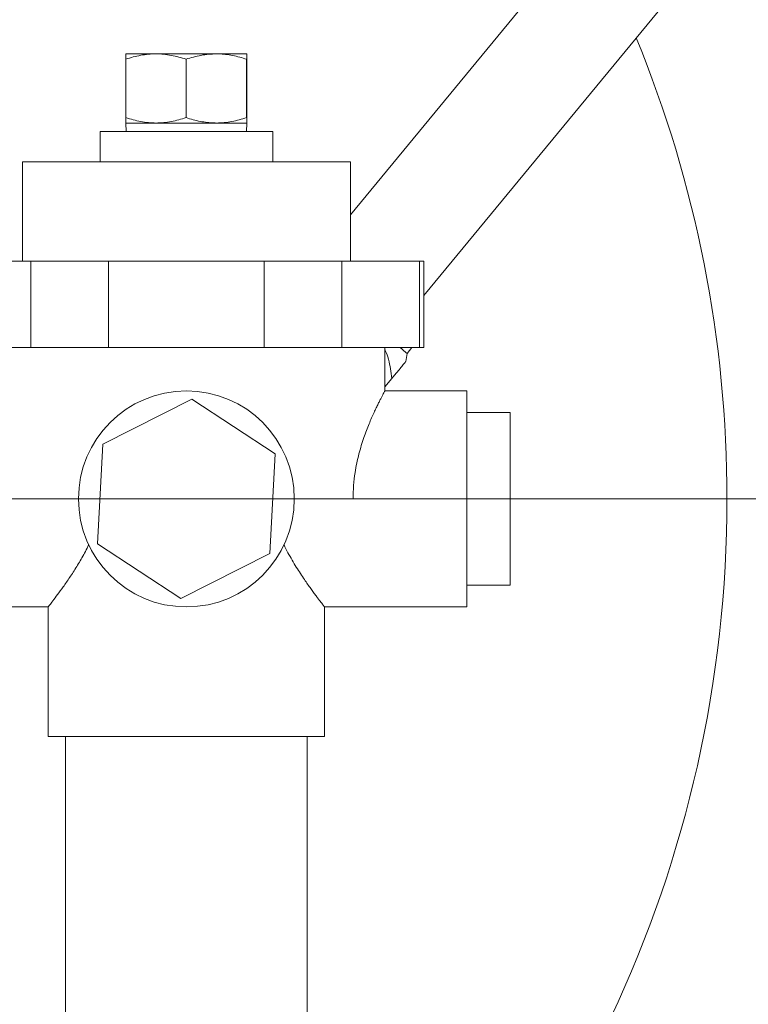
# Model space of a CAD drawing. Units: millimetres. Extents: x -455 to 1123, y -386 to 1010.
# Drawn here: x 36 to 120, y -140 to -26 of the extents above; entities that cross this region are included whole.
import ezdxf

# ---------------------------------------------------------------- set-up
doc = ezdxf.new("R2010")
doc.units = ezdxf.units.MM

# ---------------------------------------------------------------- blocks, each defined once
blk = doc.blocks.new('SW_CENTERMARKSYMBOL_1')
at = {"color": 0, "linetype": 'Continuous', "lineweight": 0}
blk.add_line((5, 0), (432.88, 0), dxfattribs=at)

msp = doc.modelspace()

# ---------------------------------------------------------------- linework, layer by layer
at = {"color": 7, "linetype": 'Continuous', "lineweight": 15}
for p, q in [((203.24, 107.45), (74.2, -49.03)), ((82.7, -58.37), (212.89, 99.49)), ((48.2, -30.39), (51.68, -30.39)), ((51.68, -30.39), (58.68, -30.39)), ((58.68, -30.39), (62.2, -30.39)), ((48.18, -31.01), (48.18, -37.76)), ((55.17, -31.01), (55.17, -37.76)), ((62.18, -31.01), (62.18, -37.76)), ((62.21, -31.01), (62.21, -37.76)), ((48.2, -38.39), (48.23, -39.39)), ((48.2, -38.39), (51.68, -38.39)), ((51.68, -38.39), (58.68, -38.39)), ((58.68, -38.39), (62.2, -38.39)), ((62.17, -39.39), (62.2, -38.39)), ((45.2, -39.39), (45.2, -42.89)), ((65.2, -39.39), (45.2, -39.39)), ((65.2, -42.89), (65.2, -39.39)), ((36.2, -42.89), (36.2, -54.39)), ((74.2, -42.89), (36.2, -42.89)), ((74.2, -54.39), (74.2, -42.89)), ((37.2, -54.39), (28.19, -54.39)), ((37.2, -54.39), (37.2, -64.39)), ((46.18, -54.39), (37.2, -54.39)), ((46.18, -64.39), (46.18, -54.39)), ((64.21, -54.39), (46.18, -54.39)), ((64.21, -54.39), (64.21, -64.39)), ((73.19, -54.39), (64.21, -54.39)), ((73.19, -64.39), (73.19, -54.39)), ((82.2, -54.39), (73.19, -54.39)), ((82.2, -54.39), (82.2, -64.39)), ((82.7, -54.39), (82.2, -54.39)), ((82.7, -64.39), (82.7, -54.39)), ((37.2, -64.39), (28.19, -64.39)), ((46.18, -64.39), (37.2, -64.39)), ((64.21, -64.39), (46.18, -64.39)), ((73.19, -64.39), (64.21, -64.39)), ((82.2, -64.39), (73.19, -64.39)), ((78.2, -69.4), (78.2, -64.39)), ((80.77, -65.06), (81.33, -64.39)), ((82.7, -64.39), (82.2, -64.39)), ((80.61, -66.01), (80.77, -65.06)), ((78.99, -67.96), (78.2, -68.93)), ((87.7, -69.39), (78.19, -69.39)), ((87.7, -81.89), (87.7, -69.39)), ((45.53, -75.57), (55.83, -70.36)), ((55.83, -70.36), (65.5, -76.67)), ((87.7, -71.89), (92.7, -71.89)), ((92.7, -81.89), (92.7, -71.89)), ((44.89, -87.1), (45.53, -75.57)), ((65.5, -76.67), (64.86, -88.2)), ((35.89, -81.89), (42.7, -81.89)), ((67.7, -81.89), (74.5, -81.89)), ((87.7, -94.39), (87.7, -81.89)), ((87.7, -81.89), (92.7, -81.89)), ((92.7, -91.89), (92.7, -81.89)), ((54.56, -93.42), (44.89, -87.1)), ((64.86, -88.2), (54.56, -93.42)), ((87.7, -91.89), (92.7, -91.89)), ((22.7, -94.39), (39.2, -94.39)), ((39.2, -94.39), (39.2, -109.39)), ((71.19, -94.39), (87.7, -94.39)), ((71.2, -109.39), (71.2, -94.38)), ((39.2, -109.39), (71.2, -109.39)), ((41.2, -109.39), (41.2, -162.54)), ((69.2, -162.54), (69.2, -109.39))]:
    msp.add_line(p, q, dxfattribs=at)
at = {"color": 7, "linetype": 'Continuous', "lineweight": 15, "flags": 128}
msp.add_lwpolyline([(79.95, -64.39), (80.18, -64.58), (80.39, -64.75), (80.56, -64.89), (80.67, -64.99), (80.75, -65.04), (80.77, -65.06)], dxfattribs=at)
at = {"color": 7, "linetype": 'Continuous', "lineweight": 15}
msp.add_circle((55.2, -81.89), 12.5, dxfattribs=at)
msp.add_arc((-22.85, -81.89), 302, 180, 37.7739, dxfattribs=at)
at = {"color": 7, "linetype": 'Continuous', "lineweight": 0}
for radius, start, end in [(256.72, 180, 35.4833), (248.52, 144.9435, 0), (140.67, 0, 22.2926), (140.67, 309.5612, 0)]:
    msp.add_arc((-22.85, -81.89), radius, start, end, dxfattribs=at)
at = {"color": 7, "linetype": 'Continuous', "lineweight": 15}
for points, knots in [([(48.18, -31.01), (48.75, -30.82), (49.33, -30.66), (50.5, -30.45), (51.09, -30.39), (51.68, -30.39)], [0, 0, 0, 0, 0.5, 0.5, 1, 1, 1, 1]), ([(48.2, -30.39), (48.2, -30.39), (48.19, -30.4), (48.19, -30.46), (48.19, -30.5), (48.19, -30.66), (48.19, -30.82), (48.18, -31.01)], [0, 0, 0, 0, 0.25, 0.25, 0.5, 0.5, 1, 1, 1, 1]), ([(51.68, -30.39), (52.27, -30.39), (52.87, -30.45), (54.03, -30.67), (54.61, -30.82), (55.17, -31.01)], [0, 0, 0, 0, 0.5, 0.5, 1, 1, 1, 1]), ([(55.17, -31.01), (55.46, -30.92), (56.02, -30.74), (56.89, -30.55), (57.78, -30.41), (58.38, -30.4), (58.68, -30.39)], [0, 0, 0, 0, 0.247711, 0.495366, 0.747705, 1, 1, 1, 1]), ([(58.68, -30.39), (58.76, -30.39), (59.12, -30.39), (59.75, -30.44), (60.56, -30.57), (61.38, -30.76), (61.92, -30.93), (62.18, -31.01)], [0, 0, 0, 0, 0.070043, 0.300416, 0.530823, 0.765388, 1, 1, 1, 1]), ([(62.18, -31.01), (62.19, -30.82), (62.19, -30.66), (62.19, -30.45), (62.19, -30.39), (62.2, -30.39)], [0, 0, 0, 0, 0.5, 0.5, 1, 1, 1, 1]), ([(62.2, -30.39), (62.2, -30.39), (62.2, -30.4), (62.2, -30.46), (62.2, -30.5), (62.2, -30.66), (62.21, -30.82), (62.21, -31.01)], [0, 0, 0, 0, 0.25, 0.25, 0.5, 0.5, 1, 1, 1, 1]), ([(48.18, -37.76), (48.75, -37.95), (49.33, -38.11), (50.5, -38.33), (51.09, -38.39), (51.68, -38.39)], [0, 0, 0, 0, 0.5, 0.5, 1, 1, 1, 1]), ([(48.18, -37.76), (48.19, -37.95), (48.19, -38.11), (48.19, -38.33), (48.19, -38.39), (48.2, -38.39)], [0, 0, 0, 0, 0.5, 0.5, 1, 1, 1, 1]), ([(51.68, -38.39), (52.27, -38.39), (52.87, -38.33), (54.03, -38.11), (54.61, -37.95), (55.17, -37.76)], [0, 0, 0, 0, 0.5, 0.5, 1, 1, 1, 1]), ([(58.68, -38.39), (58.59, -38.39), (58.24, -38.38), (57.61, -38.34), (56.79, -38.21), (55.98, -38.02), (55.44, -37.85), (55.17, -37.76)], [0, 0, 0, 0, 0.070046, 0.300419, 0.530825, 0.765389, 1, 1, 1, 1]), ([(62.18, -37.76), (61.9, -37.85), (61.33, -38.03), (60.46, -38.23), (59.58, -38.36), (58.98, -38.38), (58.68, -38.39)], [0, 0, 0, 0, 0.247712, 0.495366, 0.747707, 1, 1, 1, 1]), ([(62.2, -38.39), (62.2, -38.39), (62.19, -38.37), (62.19, -38.32), (62.19, -38.27), (62.19, -38.11), (62.19, -37.95), (62.18, -37.76)], [0, 0, 0, 0, 0.25, 0.25, 0.5, 0.5, 1, 1, 1, 1]), ([(62.21, -37.76), (62.21, -37.95), (62.2, -38.11), (62.2, -38.33), (62.2, -38.39), (62.2, -38.39)], [0, 0, 0, 0, 0.5, 0.5, 1, 1, 1, 1]), ([(78.99, -67.96), (78.95, -67.59), (78.87, -66.83), (78.61, -65.74), (78.39, -65), (78.21, -64.67), (78.2, -64.65)], [0, 0, 0, 0, 0.32791, 0.656153, 0.982794, 1, 1, 1, 1]), ([(80.6, -66.01), (80.6, -66.01), (80.6, -66.02), (80.48, -66.16), (80.33, -66.35), (80.1, -66.63), (79.78, -67.01), (79.38, -67.5), (79.12, -67.81), (78.99, -67.96)], [0, 0, 0, 0, 0.111868, 0.270517, 0.375576, 0.480675, 0.696075, 0.847734, 1, 1, 1, 1]), ([(78.19, -69.4), (78.19, -69.4), (78.19, -69.39), (78.15, -69.47), (78.07, -69.62), (77.95, -69.84), (77.8, -70.13), (77.62, -70.48), (77.42, -70.89), (77.19, -71.36), (76.93, -71.9), (76.65, -72.52), (76.36, -73.22), (76.06, -73.98), (75.75, -74.81), (75.46, -75.71), (75.18, -76.69), (74.93, -77.74), (74.71, -78.95), (74.54, -80.34), (74.52, -81.37), (74.5, -81.89)], [0, 0, 0, 0, 0.030786, 0.077021, 0.12326, 0.170815, 0.218373, 0.265241, 0.312113, 0.360097, 0.408085, 0.459946, 0.511808, 0.564951, 0.618093, 0.674086, 0.730075, 0.78798, 0.845877, 0.922146, 1, 1, 1, 1]), ([(43.88, -87.2), (43.64, -87.73), (43.37, -88.23), (42.84, -89.17), (42.57, -89.62), (42.16, -90.26), (42.03, -90.47), (41.76, -90.87), (41.63, -91.07), (41.24, -91.64), (40.99, -91.99), (40.53, -92.62), (40.32, -92.91), (39.94, -93.42), (39.77, -93.65), (39.49, -94.01), (39.38, -94.15), (39.23, -94.34), (39.2, -94.39), (39.2, -94.39)], [0, 0, 0, 0, 0.125, 0.125, 0.25, 0.25, 0.3125, 0.3125, 0.375, 0.375, 0.5, 0.5, 0.625, 0.625, 0.75, 0.75, 0.875, 0.875, 1, 1, 1, 1]), ([(71.19, -94.38), (71.19, -94.38), (71.19, -94.38), (71.13, -94.3), (71.03, -94.17), (70.88, -93.98), (70.7, -93.75), (70.49, -93.47), (70.23, -93.13), (69.94, -92.73), (69.61, -92.28), (69.25, -91.78), (68.85, -91.2), (68.41, -90.54), (67.93, -89.8), (67.45, -88.99), (66.96, -88.13), (66.66, -87.51), (66.51, -87.2)], [0, 0, 0, 0, 0.041853, 0.101088, 0.160326, 0.215307, 0.270293, 0.326595, 0.382902, 0.443697, 0.504498, 0.56652, 0.628546, 0.701772, 0.775001, 0.849818, 0.924631, 1, 1, 1, 1])]:
    msp.add_open_spline(points, degree=3, knots=knots, dxfattribs=at)

# ---------------------------------------------------------------- block references
at = {"color": 7, "linetype": 'Continuous', "lineweight": 0}
msp.add_blockref('SW_CENTERMARKSYMBOL_1', (-22.85, -81.89), dxfattribs=at)

doc.saveas('drawing.dxf')
